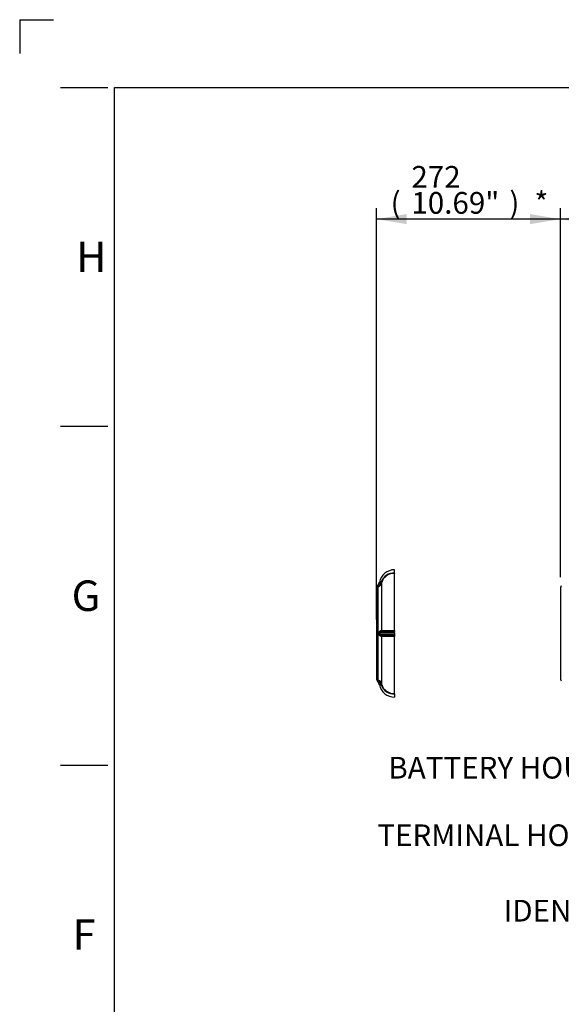
# Model space of a CAD drawing. Units: millimetres. Extents: x 0 to 594, y 0 to 420.
# Drawn here: x 0 to 80, y 275 to 420 of the extents above; entities that cross this region are included whole.
import ezdxf
from ezdxf import colors
from ezdxf.entities.mleader import LeaderData, LeaderLine
from ezdxf.enums import TextEntityAlignment as Align
from ezdxf.lldxf.tags import DXFTag
from ezdxf.math import Vec2, Vec3

# ---------------------------------------------------------------- set-up
doc = ezdxf.new("R2010")
doc.units = ezdxf.units.MM
for name, color, linetype in [('Default', 7, 'Continuous'), ('II4-05-STD', 7, 'Continuous'), ('TSH-1', 7, 'Continuous')]:
    doc.layers.add(name, color=color, linetype=linetype)
doc.styles.add('SEACAD_Arial', font='arial.ttf')
tags = doc.linetypes.add('PHANTOM2', pattern=[31.75, 15.875, -3.175, 3.175, -3.175, 3.175, -3.175]).pattern_tags.tags
tags[14:15] = [DXFTag(74, 4), DXFTag(75, 0), DXFTag(340, '0'), DXFTag(46, 0.0), DXFTag(50, 0.0), DXFTag(44, 0.0), DXFTag(45, 0.0)]
tags[12:13] = [DXFTag(74, 4), DXFTag(75, 0), DXFTag(340, '0'), DXFTag(46, 0.0), DXFTag(50, 0.0), DXFTag(44, 0.0), DXFTag(45, 0.0)]
tags[10:11] = [DXFTag(74, 4), DXFTag(75, 0), DXFTag(340, '0'), DXFTag(46, 0.0), DXFTag(50, 0.0), DXFTag(44, 0.0), DXFTag(45, 0.0)]
tags[8:9] = [DXFTag(74, 4), DXFTag(75, 0), DXFTag(340, '0'), DXFTag(46, 0.0), DXFTag(50, 0.0), DXFTag(44, 0.0), DXFTag(45, 0.0)]
tags[6:7] = [DXFTag(74, 4), DXFTag(75, 0), DXFTag(340, '0'), DXFTag(46, 0.0), DXFTag(50, 0.0), DXFTag(44, 0.0), DXFTag(45, 0.0)]
tags[4:5] = [DXFTag(74, 4), DXFTag(75, 0), DXFTag(340, '0'), DXFTag(46, 0.0), DXFTag(50, 0.0), DXFTag(44, 0.0), DXFTag(45, 0.0)]
doc.dimstyles.new('ISO-InstDr', dxfattribs={"dimtxt": 3.2, "dimasz": 4.48, "dimexe": 1.6, "dimexo": 1.6, "dimgap": 0.8, "dimtad": 1, "dimdec": 0, "dimlfac": 10, "dimzin": 0, "dimdsep": 46, "dimtxsty": 'SEACAD_Arial', "dimblk1": '_SE_FILLED', "dimblk2": '_SE_FILLED', "dimsah": 1, "dimcen": 1.6, "dimadec": 0, "dimazin": 0, "dimtfac": 0.5, "dimtofl": 0, "dimtmove": 0, "dimatfit": 3, "dimfxl": 1, "dimtzin": 0, "dimarcsym": 0})

# ---------------------------------------------------------------- blocks, each defined once
blk = doc.blocks.new('SE4')
at = {"layer": 'II4-05-STD', "color": 7, "linetype": 'PHANTOM2'}
for p, q in [((55.33, 338.35), (55.33, 338.83)), ((55.33, 329.88), (55.33, 338.28)), ((55.33, 338.28), (55.33, 338.28)), ((52.65, 336.15), (52.65, 322.71)), ((52.91, 322.53), (52.91, 336.33)), ((53.08, 337.01), (53.07, 336.95)), ((53.13, 337), (53.08, 337.01)), ((53.4, 336.85), (53.4, 329.88)), ((55.33, 329.88), (55.33, 329.71)), ((53.04, 329.32), (53.04, 329.54)), ((55.33, 329.54), (53.14, 329.54)), ((53.14, 329.54), (53.14, 329.32)), ((53.14, 329.32), (55.33, 329.32)), ((53.4, 328.98), (53.4, 322.01)), ((55.33, 329.54), (55.33, 329.71)), ((55.33, 329.54), (55.33, 329.32)), ((55.33, 329.32), (55.33, 329.15)), ((55.33, 329.15), (55.33, 328.98)), ((55.33, 320.57), (55.33, 328.98)), ((53.07, 321.9), (53.08, 321.85)), ((53.13, 321.86), (53.08, 321.85)), ((55.33, 320.57), (55.33, 320.57)), ((55.33, 320.5), (55.33, 320.03))]:
    blk.add_line(p, q, dxfattribs=at)
at = {"layer": 'II4-05-STD', "color": 7, "linetype": 'Continuous'}
blk.add_line((79.8, 336.15), (79.8, 322.71), dxfattribs=at)
at = {"layer": 'II4-05-STD', "color": 7, "linetype": 'PHANTOM2'}
for centre, radius, start, end in [((55.33, 336.53), 2.3, 90.003, 167.9045), ((55.21, 336.41), 1.95, 86.6728, 161.0164), ((55.23, 336.39), 1.9, 86.9052, 162.1863), ((53.05, 336.15), 0.4, 133.2059, 180), ((52.1, 337.16), 0.987, 313.1934, 348.5663), ((52.16, 337.17), 0.983, 310.2915, 349.5403), ((52.44, 335.89), 0.644, 42.754, 55.8511), ((52.31, 337.22), 1.08, 304.0359, 350.2954), ((53.45, 336.44), 0.645, 120.165, 126.8646), ((53.4, 336.23), 0.815, 91.8332, 109.0074), ((53.81, 336.84), 0.41, 161.6625, 178.2979), ((54.92, 772.32), 442.44, 269.8029, 270.0527), ((53.31, 329.54), 0.172, 92.8055, 180.1032), ((53.31, 329.32), 0.171, 179.8593, 267.232), ((54.9, -223.61), 553.32, 89.956, 90.1658), ((54.88, 862.86), 533.72, 269.8303, 270.0479), ((54.94, -131.17), 460.14, 89.9521, 90.1922), ((53.05, 322.71), 0.4, 180, 226.5831), ((52.09, 321.69), 1, 12.1281, 46.575), ((52.44, 322.96), 0.644, 304.1492, 317.2457), ((52.16, 321.68), 0.983, 10.4597, 49.7085), ((52.3, 321.63), 1.09, 9.913, 55.7556), ((53.45, 322.41), 0.638, 233.0988, 239.8594), ((55.33, 322.33), 2.3, 192.0958, 269.9967), ((53.4, 322.64), 0.82, 251.0458, 268.1135), ((55.22, 322.45), 1.95, 199.0119, 273.2904), ((53.81, 322.02), 0.41, 181.703, 198.3365), ((55.23, 322.47), 1.9, 197.8326, 273.0759)]:
    blk.add_arc(centre, radius, start, end, dxfattribs=at)
at = {"layer": 'II4-05-STD', "color": 7, "linetype": 'Continuous'}
for centre, start, end in [((80.2, 336.15), 133.2059, 180), ((80.2, 322.71), 180, 226.5831)]:
    blk.add_arc(centre, 0.4, start, end, dxfattribs=at)
at = {"layer": 'II4-05-STD', "color": 7, "linetype": 'PHANTOM2'}
for centre, major_axis, ratio, start_param, end_param in [((52.63, 337.06), (0.8, 0), 0.972872, 5.072992, 6.015048), ((52.66, 337.2), (0.762, -0.244), 0.189731, 0.062048, 0.427554), ((53.21, 329.88), (0.002, -0.2), 0.964367, 0.50384, 1.543729), ((52.94, 329.54), (0.2, -0.002), 0.008541, -1.024849, -0.09523), ((52.94, 329.32), (0.2, 0.002), 0.008541, 0.09523, 1.024849), ((53.21, 328.97), (0.002, 0.2), 0.964367, 4.739457, 5.779346), ((52.63, 321.8), (0.8, 0), 0.972872, 0.268138, 1.210193), ((52.66, 321.65), (0.762, 0.244), 0.189731, 5.855632, 6.221137)]:
    blk.add_ellipse(centre, major_axis=major_axis, ratio=ratio, start_param=start_param, end_param=end_param, dxfattribs=at)
for points, knots in [([(55.33, 338.35), (55.33, 338.34), (55.33, 338.32), (55.32, 338.31), (55.32, 338.3), (55.32, 338.29), (55.32, 338.29), (55.32, 338.29), (55.32, 338.29), (55.32, 338.28), (55.32, 338.28), (55.32, 338.28), (55.32, 338.28), (55.33, 338.28)], [0, 0, 0, 0, 0.5, 0.5, 0.75, 0.75, 0.875, 0.875, 0.9375, 0.9375, 0.96875, 0.96875, 1, 1, 1, 1]), ([(53.04, 329.54), (53.04, 329.55), (53.05, 329.57), (53.05, 329.6), (53.06, 329.61), (53.07, 329.64), (53.07, 329.66), (53.09, 329.68), (53.1, 329.7), (53.12, 329.73), (53.14, 329.75), (53.18, 329.79), (53.2, 329.8), (53.24, 329.83), (53.26, 329.84), (53.3, 329.85), (53.31, 329.86), (53.36, 329.87), (53.38, 329.88), (53.4, 329.88)], [0, 0, 0, 0, 0.0625, 0.0625, 0.125, 0.125, 0.1875, 0.1875, 0.25, 0.25, 0.375, 0.375, 0.5, 0.5, 0.625, 0.625, 0.75, 0.75, 1, 1, 1, 1]), ([(53.4, 328.98), (53.39, 328.98), (53.38, 328.98), (53.36, 328.98), (53.34, 328.99), (53.31, 329), (53.3, 329), (53.26, 329.02), (53.24, 329.03), (53.2, 329.05), (53.18, 329.07), (53.15, 329.09), (53.14, 329.1), (53.12, 329.12), (53.11, 329.14), (53.1, 329.16), (53.09, 329.17), (53.07, 329.2), (53.07, 329.21), (53.06, 329.24), (53.05, 329.26), (53.05, 329.29), (53.04, 329.3), (53.04, 329.32)], [0, 0, 0, 0, 0.125, 0.125, 0.25, 0.25, 0.375, 0.375, 0.5, 0.5, 0.625, 0.625, 0.6875, 0.6875, 0.75, 0.75, 0.8125, 0.8125, 0.875, 0.875, 0.9375, 0.9375, 1, 1, 1, 1]), ([(55.33, 320.5), (55.33, 320.52), (55.33, 320.53), (55.32, 320.55), (55.32, 320.56), (55.32, 320.56), (55.32, 320.57), (55.32, 320.57), (55.32, 320.57), (55.32, 320.57), (55.32, 320.57), (55.32, 320.57), (55.32, 320.57), (55.33, 320.57)], [0, 0, 0, 0, 0.5, 0.5, 0.75, 0.75, 0.875, 0.875, 0.9375, 0.9375, 0.96875, 0.96875, 1, 1, 1, 1])]:
    blk.add_open_spline(points, degree=3, knots=knots, dxfattribs=at)
for points in [[(52.8, 336.42), (52.78, 336.43), (52.78, 336.44), (52.78, 336.44)], [(52.78, 322.42), (52.78, 322.42), (52.78, 322.42), (52.8, 322.43)]]:
    blk.add_open_spline(points, degree=3, dxfattribs=at)
blk = doc.blocks.new('DMBLK482')
at = {"layer": 'Default', "linetype": 'Continuous'}
for points in [[(84.28, 391.32), (79.8, 390.57), (84.28, 389.83)], [(124.1, 391.32), (124.1, 389.83), (128.58, 390.57)]]:
    blk.add_hatch(color=7, dxfattribs=at).paths.add_polyline_path(points)
at = {"layer": 'Default', "color": 7, "linetype": 'Continuous'}
for p, q in [((79.8, 337.75), (79.8, 392.17)), ((128.58, 348.23), (128.58, 392.17)), ((128.58, 390.57), (79.8, 390.57))]:
    blk.add_line(p, q, dxfattribs=at)
at = {"layer": 'Default', "color": 7, "linetype": 'Continuous', "style": 'SEACAD_Arial'}
for s, p in [('488', (97.76, 398.41)), ('(', (94.7, 394.57)), ('19.20"', (97.76, 394.57)), (')', (112.23, 394.57))]:
    blk.add_text(s, height=3.2, dxfattribs=at).set_placement(p, align=Align.TOP_LEFT)
blk = doc.blocks.new('_SE_FILLED')
at = {"color": 0}
blk.add_line((0, 0), (-1, 0), dxfattribs=at)
blk.add_solid([(0, 0), (-1, -0.1665), (-1, 0.1665), (0, 0)], dxfattribs=at)
blk = doc.blocks.new('DMBLK483')
at = {"layer": 'Default', "linetype": 'Continuous'}
for points in [[(57.13, 391.32), (52.65, 390.57), (57.13, 389.83)], [(75.32, 391.32), (75.32, 389.83), (79.8, 390.57)]]:
    blk.add_hatch(color=7, dxfattribs=at).paths.add_polyline_path(points)
at = {"layer": 'Default', "color": 7, "linetype": 'Continuous'}
for p, q in [((52.65, 331.5), (52.65, 392.17)), ((79.8, 337.75), (79.8, 392.17)), ((79.8, 390.57), (52.65, 390.57))]:
    blk.add_line(p, q, dxfattribs=at)
at = {"layer": 'Default', "color": 7, "linetype": 'Continuous', "style": 'SEACAD_Arial'}
for s, p in [('272', (57.8, 398.41)), ('(', (54.74, 394.57)), ('10.69"', (57.8, 394.57)), (')', (72.27, 394.57)), ('*', (75.97, 394.57))]:
    blk.add_text(s, height=3.2, dxfattribs=at).set_placement(p, align=Align.TOP_LEFT)

msp = doc.modelspace()

# ---------------------------------------------------------------- linework, layer by layer
at = {"layer": 'Default', "color": 7, "linetype": 'Continuous'}
for p, q in [((0, 420), (0, 415)), ((0, 420), (5, 420)), ((6, 410), (13, 410)), ((14, 15), (14, 410)), ((14, 410), (587, 410)), ((6, 360), (13, 360)), ((6, 310), (13, 310))]:
    msp.add_line(p, q, dxfattribs=at)

# ---------------------------------------------------------------- block references
at = {"layer": 'TSH-1'}
msp.add_blockref('SE4', (0, 0), dxfattribs=at)

# ---------------------------------------------------------------- texts
at = {"layer": 'Default', "char_height": 4.5, "attachment_point": 5}
for s, insert, width in [('{\\fArial|b0||i0||c0|p34;\\C7;\\H4.5;\\W1.;H}', (10.58, 385), 4.5), ('{\\fArial|b0||i0||c0|p34;\\C7;\\H4.5;\\W1.;G}', (9.78, 335), 4.8913), ('{\\fArial|b0||i0||c0|p34;\\C7;\\H4.5;\\W1.;F}', (9.5, 285), 4.3333)]:
    msp.add_mtext(s, dxfattribs=dict(at, insert=insert, width=width))

# ---------------------------------------------------------------- dimensions: what is measured, and where the dimension line sits
at = {"layer": 'Default', "color": 7, "linetype": 'Continuous'}
for base, p1, p2, text, picture, middle in [((52.65168358, 390.57229755), (79.80168358, 336.1469425), (52.65168358, 329.90367124), '\\A1;<> *', 'DMBLK483', (66.22668382, 390.57229755)), ((79.8, 390.57), (128.58, 340.23), (79.8, 336.15), '\\A1;<>', 'DMBLK482', (104.19, 390.57))]:
    dim = msp.add_linear_dim(base=base, p1=p1, p2=p2, text=text, dimstyle='ISO-InstDr', override={"dimpost": '\\X'}, dxfattribs=at)
    dim.commit()
    dim.dimension.update_dxf_attribs({"geometry": picture, "text_midpoint": middle, "dimtype": 160})

# ---------------------------------------------------------------- leaders
ml = msp.add_multileader_mtext('Standard', dxfattribs=at)
ml.set_content('{\\pxsm0.9;\\fArial|b0||i0||c0|p34;\\W1.;BATTERY HOUSING\\P}', color=256)
ml.set_leader_properties()
ml.build(insert=Vec2(0, 0))
ml.multileader.update_dxf_attribs({"dogleg_length": 9.6, "arrow_head_size": 4.48})
ctx = ml.context
ctx.base_point, ctx.char_height, ctx.arrow_head_size, ctx.landing_gap_size = Vec3(52.4, 310), 3.2, 4.48, 1.12
notes = []
notes.append((ctx, [(0, (1, 1, 0), (107.21, 309.6), (-1, 0), 9.6, [(0, [(130.39, 324.23)], 0, [])])]))
ctx.mtext.insert = Vec3(54.4, 311.22)
ml = msp.add_multileader_mtext('Standard', dxfattribs=at)
ml.set_content('{\\pxsm0.9;\\fArial|b0||i0||c0|p34;\\W1.;IDENTIFICATION PLATE\\P}', color=256)
ml.set_leader_properties()
ml.build(insert=Vec2(0, 0))
ml.multileader.update_dxf_attribs({"dogleg_length": 9.6, "arrow_head_size": 4.48})
ctx = ml.context
ctx.base_point, ctx.char_height, ctx.arrow_head_size, ctx.landing_gap_size = Vec3(69.41, 288.9), 3.2, 4.48, 1.12
notes.append((ctx, [(0, (1, 1, 0), (132.36, 288.5), (-1, 0), 9.6, [(0, [(132.63, 310.83)], 0, [])])]))
ctx.mtext.insert = Vec3(71.41, 290.12)
ml = msp.add_multileader_mtext('Standard', dxfattribs=at)
ml.set_content('{\\pxsm0.9;\\fArial|b0||i0||c0|p34;\\W1.;TERMINAL HOUSING\\P}', color=256)
ml.set_leader_properties()
ml.build(insert=Vec2(0, 0))
ml.multileader.update_dxf_attribs({"dogleg_length": 9.6, "arrow_head_size": 4.48})
ctx = ml.context
ctx.base_point, ctx.char_height, ctx.arrow_head_size, ctx.landing_gap_size = Vec3(50.78, 300.02), 3.2, 4.48, 1.12
notes.append((ctx, [(0, (1, 1, 0), (107.79, 299.62), (-1, 0), 9.6, [(0, [(117.79, 304.96)], 0, [])])]))
ctx.mtext.insert = Vec3(52.78, 301.25)
for ctx, leaders in notes:
    for number, flags, end, landing, length, lines in leaders:
        leader = LeaderData()
        leader.index, (leader.has_last_leader_line, leader.has_dogleg_vector, leader.attachment_direction) = number, flags
        leader.last_leader_point, leader.dogleg_vector, leader.dogleg_length = Vec3(end), Vec3(landing), length
        for number, points, colour, breaks in lines:
            line = LeaderLine()
            line.index, line.vertices, line.color, line.breaks = number, Vec3.list(points), colors.encode_raw_color(colour), breaks
            leader.lines.append(line)
        ctx.leaders.append(leader)

doc.saveas('drawing.dxf')
